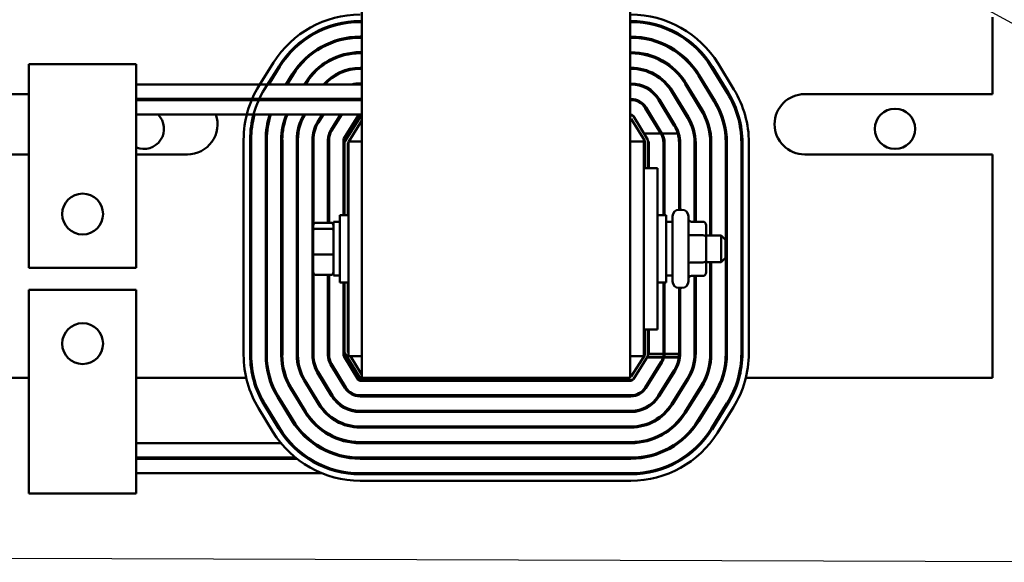
# Model space of a CAD drawing. Units: inches. Extents: x 2 to 86, y 1 to 67.
# Drawn here: x 14.5 to 19.8, y 31.3 to 34.2 of the extents above; entities that cross this region are included whole.
import ezdxf

# ---------------------------------------------------------------- set-up
doc = ezdxf.new("R2010")
doc.units = ezdxf.units.IN
doc.header["$LTSCALE"] = 4
doc.header["$MEASUREMENT"] = 0
doc.layers.add('Symbol (ANSI)', color=7, linetype='Continuous', lineweight=25)
doc.layers.add('Visible (ANSI)', color=7, linetype='Continuous', lineweight=50)
doc.styles.add('Note Text (ANSI)', font='tahoma.ttf')
doc.dimstyles.new('Default (ANSI)$7', dxfattribs={"dimscale": 4, "dimtxt": 0.12, "dimasz": 0.098425, "dimexe": 0.125, "dimexo": 0.0625, "dimgap": 0.031496, "dimtad": 0, "dimtih": 1, "dimtoh": 1, "dimrnd": 1e-08, "dimzin": 0, "dimdsep": 46, "dimtxsty": 'Note Text (ANSI)', "dimcen": 0.09, "dimdle": 0.393701, "dimclrd": 256, "dimclre": 256, "dimclrt": 256, "dimadec": 0, "dimazin": 1, "dimtfac": 1, "dimtofl": 0, "dimtmove": 0, "dimatfit": 3, "dimfxl": 1, "dimtolj": 1, "dimtzin": 4, "dimlwd": -1, "dimlwe": -1, "dimarcsym": 0})

msp = doc.modelspace()

# ---------------------------------------------------------------- linework, layer by layer
at = {"layer": 'Visible (ANSI)'}
for p, q in [((17.7835, 32.3083), (17.7835, 39.1654)), ((16.3549, 34.2936), (16.3549, 32.3083)), ((19.7121, 33.8174), (19.7121, 34.2277)), ((16.2067, 34.1867), (16.2067, 34.1807)), ((16.2835, 34.2022), (16.2835, 34.1965)), ((16.3458, 34.2061), (16.3549, 34.2061)), ((16.3458, 34.2003), (16.3549, 34.2003)), ((17.7835, 34.2061), (17.7871, 34.2061)), ((17.7835, 34.2003), (17.7871, 34.2003)), ((17.8549, 34.1957), (17.8549, 34.2015)), ((17.9318, 34.1791), (17.9318, 34.185)), ((16.2835, 34.1186), (16.2835, 34.1128)), ((16.3549, 34.1232), (16.3458, 34.1232)), ((16.3458, 34.1175), (16.3549, 34.1175)), ((17.7871, 34.1232), (17.7835, 34.1232)), ((17.7835, 34.1175), (17.7871, 34.1175)), ((17.8549, 34.112), (17.8549, 34.1178)), ((16.2067, 34.0998), (16.2067, 34.0938)), ((17.9318, 34.0918), (17.9318, 34.0979)), ((16.2067, 34.0109), (16.2067, 34.0046)), ((16.2835, 34.0346), (16.2835, 34.0288)), ((16.3549, 34.0403), (16.3458, 34.0403)), ((16.3458, 34.0346), (16.3549, 34.0346)), ((17.7871, 34.0403), (17.7835, 34.0403)), ((17.7835, 34.0346), (17.7871, 34.0346)), ((17.8549, 34.0277), (17.8549, 34.0336)), ((17.9318, 34.002), (17.9318, 34.0083)), ((14.5833, 33.9773), (15.1547, 33.9773)), ((14.5833, 33.7428), (14.5833, 33.9773)), ((15.1547, 33.9773), (15.1547, 33.7428)), ((15.8852, 33.9851), (15.8087, 33.8627)), ((15.8378, 33.8445), (15.9143, 33.9669)), ((15.8596, 33.8687), (15.9191, 33.9639)), ((16.3549, 33.9573), (16.3458, 33.9573)), ((17.7871, 33.9573), (17.7835, 33.9573)), ((18.2166, 33.9592), (18.3012, 33.8204)), ((18.2215, 33.9621), (18.3061, 33.8234)), ((18.3354, 33.8412), (18.2508, 33.98)), ((15.9846, 33.923), (15.9506, 33.8687)), ((15.9573, 33.8687), (15.9894, 33.92)), ((16.2067, 33.9169), (16.2067, 33.9101)), ((16.2835, 33.9497), (16.2835, 33.9438)), ((16.3458, 33.9515), (16.3549, 33.9515)), ((17.7835, 33.9515), (17.7871, 33.9515)), ((17.8549, 33.9423), (17.8549, 33.9482)), ((17.9318, 33.9063), (17.9318, 33.9133)), ((18.1459, 33.916), (18.2305, 33.7773)), ((18.2353, 33.7803), (18.1507, 33.919)), ((16.3549, 33.8687), (15.1547, 33.8687)), ((16.0548, 33.8791), (16.0483, 33.8687)), ((16.055, 33.8687), (16.0597, 33.8761)), ((16.3549, 33.8744), (16.3458, 33.8744)), ((17.7871, 33.8744), (17.7835, 33.8744)), ((17.7871, 33.8687), (17.7835, 33.8687)), ((17.8549, 33.8547), (17.8549, 33.8609)), ((18.0751, 33.8729), (18.1597, 33.7342)), ((18.1646, 33.7371), (18.08, 33.8759)), ((14.4264, 33.8174), (14.5833, 33.8174)), ((17.9318, 33.7891), (17.9318, 33.7994)), ((18.0042, 33.8296), (18.0888, 33.6909)), ((18.0937, 33.6939), (18.0091, 33.8326)), ((18.7121, 33.8174), (19.7121, 33.8174)), ((15.1547, 33.7915), (16.3549, 33.7915)), ((16.3549, 33.7858), (15.1547, 33.7858)), ((16.0001, 33.7915), (15.9965, 33.7858)), ((16.0033, 33.7858), (16.0068, 33.7915)), ((16.0981, 33.7915), (16.0945, 33.7858)), ((16.1012, 33.7858), (16.1048, 33.7915)), ((16.1955, 33.7911), (16.1922, 33.7858)), ((16.199, 33.7858), (16.2004, 33.7881)), ((17.7835, 33.7915), (17.7871, 33.7915)), ((17.7871, 33.7858), (17.7835, 33.7858)), ((17.8549, 33.7542), (17.8549, 33.7627)), ((17.8676, 33.7463), (17.9522, 33.6076)), ((18.018, 33.6478), (17.9334, 33.7865)), ((18.0229, 33.6507), (17.9383, 33.7895)), ((14.5833, 33.7428), (14.5833, 32.8935)), ((15.1547, 32.8935), (15.1547, 33.7428)), ((15.1547, 33.7087), (16.3549, 33.7087)), ((16.144, 33.7087), (16.119, 33.6687)), ((16.1239, 33.6657), (16.1507, 33.7087)), ((16.2417, 33.7087), (16.1893, 33.6248)), ((16.1941, 33.6218), (16.2484, 33.7087)), ((16.3361, 33.7033), (16.2595, 33.5809)), ((16.3491, 33.7003), (16.2644, 33.5648)), ((16.3549, 33.703), (16.3539, 33.703)), ((17.7835, 33.7087), (17.7871, 33.7087)), ((17.7952, 33.703), (17.7835, 33.703)), ((17.7968, 33.7032), (17.7972, 33.7026)), ((17.8766, 33.5749), (17.8001, 33.7002)), ((17.9455, 33.6076), (17.8627, 33.7434)), ((16.2067, 33.6526), (16.2067, 33.6418)), ((16.285, 33.5654), (16.3549, 33.6773)), ((17.7835, 33.6858), (17.7888, 33.6858)), ((17.7888, 33.6858), (17.8602, 33.5687)), ((17.9318, 33.63), (17.9318, 33.641)), ((16.2835, 33.6192), (16.2835, 33.5954)), ((17.8566, 33.6076), (17.9455, 33.6076)), ((17.9455, 33.6076), (17.9473, 33.6046)), ((17.9522, 33.6076), (18.0359, 33.6076)), ((15.7261, 33.5748), (15.7261, 32.4283)), ((15.7604, 32.4283), (15.7604, 33.5748)), ((15.7661, 32.4283), (15.7661, 33.5748)), ((15.8433, 33.5748), (15.8433, 32.4283)), ((15.849, 32.4283), (15.849, 33.5748)), ((15.9261, 33.5748), (15.9261, 32.4283)), ((15.9319, 32.4283), (15.9319, 33.5748)), ((16.0092, 33.5748), (16.0092, 32.4283)), ((16.0149, 32.4283), (16.0149, 33.5748)), ((16.0921, 33.5748), (16.0921, 32.4283)), ((16.0978, 33.1245), (16.0978, 33.5748)), ((16.1749, 33.5748), (16.1749, 33.1316)), ((16.1807, 33.1316), (16.1807, 33.5748)), ((16.2578, 33.5748), (16.2578, 33.1726)), ((16.2635, 33.5618), (16.2635, 33.1726)), ((16.2807, 33.5585), (16.2835, 33.5631)), ((16.2807, 33.1726), (16.2807, 33.5585)), ((16.2835, 33.5654), (16.2835, 32.4226)), ((16.2835, 33.5654), (16.3549, 33.5654)), ((17.7835, 33.5654), (17.8549, 33.5654)), ((17.8549, 33.5654), (17.8549, 33.5774)), ((17.8549, 33.4226), (17.8549, 33.5654)), ((17.8602, 33.5687), (17.8602, 33.4226)), ((17.8774, 33.4226), (17.8774, 33.5719)), ((17.8814, 33.5645), (17.8774, 33.5711)), ((17.8831, 33.4226), (17.8831, 33.5585)), ((17.9602, 33.5585), (17.9602, 33.1726)), ((17.966, 33.1726), (17.966, 33.5585)), ((18.0431, 33.5585), (18.0431, 33.202)), ((18.0488, 33.202), (18.0488, 33.5585)), ((18.126, 33.5585), (18.126, 33.1385)), ((18.1317, 33.1385), (18.1317, 33.5585)), ((18.209, 33.5585), (18.209, 33.0654)), ((18.2148, 33.0654), (18.2148, 33.5585)), ((18.2919, 33.5585), (18.2919, 32.4385)), ((18.2976, 32.4385), (18.2976, 33.5585)), ((18.3748, 33.5585), (18.3748, 32.4385)), ((18.3805, 33.5585), (18.3805, 32.4385)), ((18.4148, 32.4385), (18.4148, 33.5585)), ((14.5833, 33.4963), (14.4264, 33.4963)), ((15.4264, 33.4963), (15.1547, 33.4963)), ((19.7121, 33.4963), (18.7121, 33.4963)), ((19.7121, 32.3083), (19.7121, 33.4963)), ((17.8549, 33.4226), (17.8549, 32.5654)), ((17.9292, 33.4226), (17.8549, 33.4226)), ((17.9292, 33.4226), (17.9292, 32.5654)), ((16.2378, 32.8154), (16.2378, 33.1726)), ((16.2835, 33.1726), (16.2378, 33.1726)), ((17.9292, 33.1726), (17.9749, 33.1726)), ((17.9749, 33.1726), (17.9749, 32.8154)), ((18.0429, 33.202), (18.0584, 33.202)), ((16.0967, 33.119), (16.0967, 33.0913)), ((16.1081, 33.1316), (16.1927, 33.1316)), ((16.2041, 33.1369), (16.2041, 32.8512)), ((16.2041, 33.1369), (16.2378, 33.1369)), ((18.0087, 33.1369), (17.9749, 33.1369)), ((18.0087, 32.8203), (18.0087, 33.1677)), ((18.0927, 33.1677), (18.0927, 32.8203)), ((18.1698, 33.1385), (18.1098, 33.1385)), ((18.1869, 33.0565), (18.1869, 33.1187)), ((16.0967, 33.0913), (16.0967, 32.9662)), ((16.1081, 33.101), (16.1927, 33.101)), ((18.1698, 33.0664), (18.1098, 33.0664)), ((18.1869, 33.0654), (18.2669, 33.0654)), ((18.2669, 32.9226), (18.2669, 33.0654)), ((18.2898, 33.0426), (18.2669, 33.0654)), ((18.1869, 32.9318), (18.1869, 33.0565)), ((18.2898, 33.0426), (18.2898, 32.9454)), ((16.0967, 32.9662), (16.0967, 32.869)), ((16.1081, 32.9635), (16.1927, 32.9635)), ((18.1698, 32.9219), (18.1098, 32.9219)), ((18.1869, 32.8693), (18.1869, 32.9318)), ((18.1869, 32.9226), (18.2669, 32.9226)), ((18.209, 32.9226), (18.209, 32.4385)), ((18.2148, 32.4385), (18.2148, 32.9226)), ((18.2898, 32.9454), (18.2669, 32.9226)), ((14.5833, 32.8935), (15.1547, 32.8935)), ((16.0978, 32.4283), (16.0978, 32.8635)), ((16.1081, 32.8564), (16.1927, 32.8564)), ((16.1749, 32.8564), (16.1749, 32.4283)), ((16.1807, 32.4283), (16.1807, 32.8564)), ((16.2041, 32.8512), (16.2378, 32.8512)), ((16.2835, 32.8154), (16.2378, 32.8154)), ((16.2578, 32.8154), (16.2578, 32.4283)), ((16.2635, 32.8154), (16.2635, 32.4417)), ((16.2807, 32.4449), (16.2807, 32.8154)), ((17.9292, 32.8154), (17.9749, 32.8154)), ((17.9602, 32.8154), (17.9602, 32.4385)), ((17.966, 32.4385), (17.966, 32.8154)), ((18.0087, 32.8512), (17.9749, 32.8512)), ((18.1698, 32.8495), (18.1098, 32.8495)), ((18.126, 32.8495), (18.126, 32.4385)), ((18.1317, 32.4385), (18.1317, 32.8495)), ((14.5833, 32.7751), (14.5833, 31.9258)), ((15.1547, 32.7751), (14.5833, 32.7751)), ((15.1547, 31.9258), (15.1547, 32.7751)), ((18.0429, 32.786), (18.0584, 32.786)), ((18.0431, 32.786), (18.0431, 32.4385)), ((18.0488, 32.4385), (18.0488, 32.786)), ((17.9292, 32.5654), (17.8549, 32.5654)), ((17.8549, 32.4226), (17.8549, 32.5654)), ((17.8602, 32.5654), (17.8602, 32.4287)), ((17.8774, 32.4254), (17.8774, 32.5654)), ((17.8831, 32.4385), (17.8831, 32.5654)), ((16.2643, 32.4387), (16.3489, 32.3)), ((16.2835, 32.4402), (16.2807, 32.4449)), ((16.2595, 32.4224), (16.3359, 32.297)), ((16.3549, 32.4226), (16.2835, 32.4226)), ((16.2835, 32.4073), (16.2835, 32.3829)), ((16.3549, 32.3231), (16.2943, 32.4226)), ((17.8549, 32.4226), (17.7835, 32.4226)), ((17.8602, 32.4287), (17.7888, 32.3144)), ((17.8, 32.2999), (17.8765, 32.4224)), ((17.8549, 32.4202), (17.8549, 32.4226)), ((17.9468, 32.3915), (17.8621, 32.256)), ((17.8669, 32.253), (17.9516, 32.3885)), ((17.9574, 32.416), (17.8726, 32.416)), ((17.8741, 32.4185), (17.958, 32.4185)), ((17.8774, 32.426), (17.8814, 32.4324)), ((17.9602, 32.435), (17.8826, 32.435)), ((18.0416, 32.416), (17.9633, 32.416)), ((17.9638, 32.4185), (18.0419, 32.4185)), ((18.0431, 32.435), (17.9659, 32.435)), ((16.118, 32.3361), (16.1944, 32.2107)), ((16.1993, 32.2137), (16.1229, 32.3391)), ((16.1887, 32.3792), (16.2652, 32.2539)), ((16.27, 32.2569), (16.1936, 32.3822)), ((16.2067, 32.3608), (16.2067, 32.3498)), ((17.9318, 32.3568), (17.9318, 32.3675)), ((18.017, 32.3476), (17.9324, 32.2121)), ((17.9372, 32.2091), (18.0219, 32.3446)), ((14.4264, 32.3083), (14.5833, 32.3083)), ((15.1547, 32.3083), (15.7396, 32.3083)), ((15.7748, 32.3083), (15.7807, 32.3083)), ((15.8605, 32.3083), (15.8665, 32.3083)), ((15.9478, 32.3083), (15.9539, 32.3083)), ((16.0386, 32.3083), (16.0451, 32.3083)), ((16.0472, 32.293), (16.1237, 32.1676)), ((16.1286, 32.1706), (16.0521, 32.2959)), ((16.1349, 32.3083), (16.1416, 32.3083)), ((16.232, 32.3083), (16.2387, 32.3083)), ((16.3457, 32.2915), (17.787, 32.2915)), ((16.3538, 32.2973), (17.7951, 32.2973)), ((17.7835, 32.3083), (16.3549, 32.3083)), ((17.7888, 32.3144), (17.7835, 32.3144)), ((17.7967, 32.2969), (17.7971, 32.2976)), ((17.8948, 32.3083), (17.9015, 32.3083)), ((17.9925, 32.3083), (17.9992, 32.3083)), ((18.0873, 32.3037), (18.0026, 32.1682)), ((18.0075, 32.1652), (18.0922, 32.3007)), ((18.0901, 32.3083), (18.0967, 32.3083)), ((18.1829, 32.3083), (18.1891, 32.3083)), ((18.2712, 32.3083), (18.2772, 32.3083)), ((18.3576, 32.3083), (18.3635, 32.3083)), ((18.3989, 32.3083), (19.7121, 32.3083)), ((15.9763, 32.2497), (16.0527, 32.1244)), ((16.0576, 32.1273), (15.9812, 32.2527)), ((18.1578, 32.2597), (18.0731, 32.1242)), ((18.0779, 32.1211), (18.1626, 32.2566)), ((15.9056, 32.2066), (15.982, 32.0812)), ((15.9869, 32.0842), (15.9104, 32.2096)), ((17.787, 32.2144), (16.3457, 32.2144)), ((16.3457, 32.2087), (17.787, 32.2087)), ((18.228, 32.2157), (18.1433, 32.0802)), ((18.1482, 32.0772), (18.2329, 32.2127)), ((15.8055, 32.1456), (15.882, 32.0202)), ((15.9113, 32.0381), (15.8348, 32.1634)), ((15.9161, 32.0411), (15.8397, 32.1664)), ((17.787, 32.1315), (16.3457, 32.1315)), ((16.3457, 32.1258), (17.787, 32.1258)), ((18.2983, 32.1718), (18.2136, 32.0363)), ((18.3031, 32.1688), (18.2185, 32.0333)), ((18.2475, 32.0151), (18.3322, 32.1506)), ((17.787, 32.0487), (16.3457, 32.0487)), ((16.3457, 32.043), (17.787, 32.043)), ((17.787, 31.9656), (16.3457, 31.9656)), ((14.5833, 31.6913), (14.5833, 31.9258)), ((15.1547, 31.9599), (15.9247, 31.9599)), ((15.1547, 31.9258), (15.1547, 31.6913)), ((15.9699, 31.9599), (15.9777, 31.9599)), ((16.0932, 31.9599), (16.103, 31.9599)), ((16.3457, 31.9599), (17.787, 31.9599)), ((16.0016, 31.8827), (15.1547, 31.8827)), ((15.1547, 31.877), (16.0087, 31.877)), ((16.0691, 31.8827), (16.0588, 31.8827)), ((16.0674, 31.877), (16.078, 31.877)), ((16.3457, 31.8827), (16.2761, 31.8827)), ((17.787, 31.8827), (16.3457, 31.8827)), ((16.3457, 31.877), (17.787, 31.877)), ((16.1411, 31.7999), (15.1547, 31.7999)), ((16.3457, 31.7999), (16.2696, 31.7999)), ((17.787, 31.7999), (16.3457, 31.7999)), ((17.787, 31.7942), (16.3457, 31.7942)), ((16.3457, 31.7599), (17.787, 31.7599)), ((15.1547, 31.6913), (14.5833, 31.6913))]:
    msp.add_line(p, q, dxfattribs=at)
for centre, radius in [((19.1924, 33.6325), 0.1071), ((14.869, 33.1792), 0.1086), ((14.869, 32.4894), 0.1086)]:
    msp.add_circle(centre, radius, dxfattribs=at)
for centre, radius, start, end in [((16.3458, 33.6973), 0.5431, 90, 147.9946), ((17.7871, 33.6973), 0.5431, 31.373, 90), ((16.3458, 33.6973), 0.5088, 90, 147.9946), ((16.3458, 33.6973), 0.5031, 90, 147.9946), ((17.7871, 33.6973), 0.5088, 31.373, 90), ((17.7871, 33.6973), 0.5031, 31.373, 90), ((16.3458, 33.6973), 0.4259, 90, 147.9946), ((16.3458, 33.6973), 0.4202, 90, 147.9946), ((17.7871, 33.6973), 0.4259, 31.373, 90), ((17.7871, 33.6973), 0.4202, 31.373, 90), ((16.3458, 33.6973), 0.3431, 90, 147.9946), ((16.3458, 33.6973), 0.3374, 90, 147.9946), ((17.7871, 33.6973), 0.3431, 31.373, 90), ((17.7871, 33.6973), 0.3374, 31.373, 90), ((16.3458, 33.6973), 0.26, 90, 138.7504), ((17.7871, 33.6973), 0.26, 31.373, 90), ((16.3458, 33.6973), 0.2543, 90, 137.6113), ((17.7871, 33.6973), 0.2543, 31.373, 90), ((16.2692, 33.5748), 0.5431, 147.9946, 180), ((16.3458, 33.6973), 0.1771, 90, 104.5926), ((17.7871, 33.6973), 0.1771, 31.373, 90), ((17.7871, 33.6973), 0.1714, 31.373, 90), ((16.2692, 33.5748), 0.5088, 147.9946, 180), ((17.8717, 33.5585), 0.5031, 0, 31.373), ((17.8717, 33.5585), 0.5088, 0, 31.373), ((17.8717, 33.5585), 0.5431, 0, 31.373), ((18.7121, 33.6569), 0.1606, 90, 270), ((15.4264, 33.6569), 0.1606, 53.4293, 57.0041), ((16.2692, 33.5748), 0.5031, 154.4825, 155.2015), ((16.2692, 33.5748), 0.4259, 149.4157, 150.3045), ((16.2692, 33.5748), 0.4202, 148.9541, 149.8592), ((16.3458, 33.6973), 0.1771, 147.8418, 147.9946), ((16.3458, 33.6973), 0.1714, 146.633, 147.9946), ((16.3458, 33.6973), 0.0943, 90, 110.05), ((17.7871, 33.6973), 0.0943, 31.373, 90), ((17.7871, 33.6973), 0.0886, 31.373, 90), ((17.8717, 33.5585), 0.4202, 0, 31.373), ((17.8717, 33.5585), 0.4259, 0, 31.373), ((15.1949, 33.6325), 0.1071, 247.9399, 45.2861), ((15.4264, 33.6569), 0.1606, 270, 18.826), ((16.2692, 33.5748), 0.5031, 164.5684, 180), ((16.2692, 33.5748), 0.4259, 161.6827, 180), ((16.2692, 33.5748), 0.4202, 161.4245, 180), ((16.2692, 33.5748), 0.3431, 157.0343, 180), ((16.2692, 33.5748), 0.3374, 156.6224, 180), ((16.2692, 33.5748), 0.26, 149.0115, 180), ((16.2692, 33.5748), 0.2543, 148.235, 180), ((16.3458, 33.6973), 0.0114, 90, 147.9946), ((16.3539, 33.6973), 0.00571, 90, 147.9946), ((17.7871, 33.6973), 0.0114, 31.373, 90), ((17.7952, 33.6973), 0.00571, 31.373, 90), ((17.8717, 33.5585), 0.26, 0, 31.373), ((17.8717, 33.5585), 0.3374, 0, 31.373), ((17.8717, 33.5585), 0.3431, 0, 31.373), ((16.2692, 33.5748), 0.1771, 147.9946, 180), ((16.2692, 33.5748), 0.1714, 147.9946, 180), ((17.8717, 33.5585), 0.1714, 16.6386, 31.373), ((17.8717, 33.5585), 0.1771, 0, 31.373), ((17.8717, 33.5585), 0.2543, 0, 31.373), ((16.2692, 33.5748), 0.0943, 147.9946, 180), ((16.2692, 33.5748), 0.0886, 147.9946, 180), ((17.8717, 33.5585), 0.0886, 0, 31.373), ((17.8717, 33.5585), 0.0943, 0, 31.373), ((17.8717, 33.5585), 0.1714, 0, 16.6386), ((16.2692, 33.5748), 0.0114, 147.9946, 180), ((16.2692, 33.5618), 0.00571, 147.9946, 180), ((17.8717, 33.5719), 0.00571, 0, 31.373), ((17.8717, 33.5585), 0.0114, 0, 31.373), ((18.0429, 33.1677), 0.0343, 90, 180), ((18.0584, 33.1677), 0.0343, 0, 90), ((18.0429, 32.8203), 0.0343, 180, 270), ((18.0584, 32.8203), 0.0343, 270, 0), ((16.2692, 32.4417), 0.00571, 180, 211.373), ((17.8717, 32.4385), 0.0114, 342.2811, 0), ((17.8717, 32.4385), 0.0886, 357.7494, 0), ((17.8717, 32.4385), 0.0943, 357.8858, 0), ((17.8717, 32.4385), 0.1771, 327.9946, 0), ((17.8717, 32.4385), 0.1714, 358.8374, 0), ((17.8717, 32.4385), 0.2543, 327.9946, 0), ((17.8717, 32.4385), 0.26, 327.9946, 0), ((17.8717, 32.4385), 0.3374, 327.9946, 0), ((17.8717, 32.4385), 0.3431, 327.9946, 0), ((17.8717, 32.4385), 0.4202, 327.9946, 0), ((17.8717, 32.4385), 0.4259, 327.9946, 0), ((17.8717, 32.4385), 0.5031, 327.9946, 0), ((17.8717, 32.4385), 0.5088, 327.9946, 0), ((17.8717, 32.4385), 0.5431, 327.9946, 0), ((16.2692, 32.4283), 0.5431, 180, 211.373), ((16.2692, 32.4283), 0.5088, 180, 211.373), ((16.2692, 32.4283), 0.5031, 180, 211.373), ((16.2692, 32.4283), 0.4259, 180, 211.373), ((16.2692, 32.4283), 0.4202, 180, 211.373), ((16.2692, 32.4283), 0.3431, 180, 211.373), ((16.2692, 32.4283), 0.3374, 180, 211.373), ((16.2692, 32.4283), 0.26, 180, 211.373), ((16.2692, 32.4283), 0.2543, 180, 211.373), ((16.2692, 32.4283), 0.1771, 180, 211.373), ((16.2692, 32.4283), 0.1714, 180, 211.373), ((16.2692, 32.4283), 0.0943, 180, 211.373), ((16.2692, 32.4283), 0.0886, 180, 211.373), ((16.2692, 32.4283), 0.0114, 180, 211.373), ((17.8717, 32.4254), 0.00571, 327.9946, 0), ((17.8717, 32.4385), 0.0114, 327.9946, 342.2811), ((17.8717, 32.4385), 0.0886, 327.9946, 345.3389), ((17.8717, 32.4385), 0.0943, 327.9946, 346.2455), ((17.8717, 32.4385), 0.0886, 345.3389, 346.9537), ((17.8717, 32.4385), 0.0886, 346.9537, 357.7494), ((17.8717, 32.4385), 0.0943, 346.2455, 347.757), ((17.8717, 32.4385), 0.0943, 347.757, 357.8858), ((17.8717, 32.4385), 0.1714, 327.9946, 352.486), ((17.8717, 32.4385), 0.1714, 352.486, 353.3022), ((17.8717, 32.4385), 0.1714, 353.3022, 358.8374), ((16.3457, 32.303), 0.0114, 211.373, 270), ((16.3538, 32.303), 0.00571, 211.373, 270), ((17.787, 32.303), 0.0114, 270, 327.9946), ((17.7951, 32.303), 0.00571, 270, 327.9946), ((16.3457, 32.303), 0.0943, 211.373, 270), ((16.3457, 32.303), 0.0886, 211.373, 270), ((17.787, 32.303), 0.0886, 270, 327.9946), ((17.787, 32.303), 0.0943, 270, 327.9946), ((16.3457, 32.303), 0.1771, 211.373, 270), ((16.3457, 32.303), 0.1714, 211.373, 270), ((17.787, 32.303), 0.1714, 270, 327.9946), ((17.787, 32.303), 0.1771, 270, 327.9946), ((16.3457, 32.303), 0.3431, 211.373, 270), ((16.3457, 32.303), 0.3374, 211.373, 270), ((16.3457, 32.303), 0.26, 211.373, 270), ((16.3457, 32.303), 0.2543, 211.373, 270), ((17.787, 32.303), 0.2543, 270, 327.9946), ((17.787, 32.303), 0.26, 270, 327.9946), ((17.787, 32.303), 0.3374, 270, 327.9946), ((17.787, 32.303), 0.3431, 270, 327.9946), ((16.3457, 32.303), 0.4259, 211.373, 270), ((16.3457, 32.303), 0.4202, 211.373, 270), ((17.787, 32.303), 0.4202, 270, 327.9946), ((17.787, 32.303), 0.4259, 270, 327.9946), ((16.3457, 32.303), 0.5431, 211.373, 270), ((16.3457, 32.303), 0.5088, 211.373, 270), ((16.3457, 32.303), 0.5031, 211.373, 270), ((17.787, 32.303), 0.5031, 270, 327.9946), ((17.787, 32.303), 0.5088, 270, 327.9946), ((17.787, 32.303), 0.5431, 270, 327.9946)]:
    msp.add_arc(centre, radius, start, end, dxfattribs=at)
for centre, major_axis, ratio, start_param, end_param in [((16.1081, 33.119), (0, -0.0126), 0.90953, 3.141593, 4.712389), ((16.1927, 33.119), (0, -0.0126), 0.90953, 1.570796, 3.141593), ((18.1098, 33.1583), (0, 0.0198), 0.866026, 1.570796, 3.141593), ((18.1698, 33.1187), (0, -0.0198), 0.866026, 1.570796, 3.141593), ((16.1081, 33.0913), (-0.0114, 0), 0.855309, 4.712389, 6.283185), ((16.1927, 33.0913), (0.0114, 0), 0.855309, 0, 1.570796), ((18.1098, 33.0763), (0.0171, 0), 0.578221, 3.141593, 4.712389), ((18.1698, 33.0565), (-0.0171, 0), 0.578221, 3.141593, 4.712389), ((16.1081, 32.9662), (-0.0114, 0), 0.244161, 0, 1.570796), ((16.1927, 32.9662), (0.0114, 0), 0.244161, 4.712389, 6.283185), ((18.1098, 32.912), (0.0171, 0), 0.576479, 1.570796, 3.141593), ((18.1698, 32.9318), (-0.0171, 0), 0.576479, 1.570796, 3.141593), ((16.1081, 32.869), (0, 0.0126), 0.90953, 1.570796, 3.141593), ((16.1927, 32.869), (0, 0.0126), 0.90953, 3.141593, 4.712389), ((18.1698, 32.8693), (0, 0.0198), 0.866026, 3.141593, 4.712389), ((18.1098, 32.8297), (0, 0.0198), 0.866026, 0, 1.570796)]:
    msp.add_ellipse(centre, major_axis=major_axis, ratio=ratio, start_param=start_param, end_param=end_param, dxfattribs=at)

# ---------------------------------------------------------------- leaders
at = {"layer": 'Symbol (ANSI)', "annotation_type": 0, "has_hookline": 1, "text_width": 0.2063}
for points, hookline_direction in [([(13.0072, 35.5875), (14.4834, 31.3486), (20.8465, 31.3258)], 1), ([(18.3404, 35.0019), (20.314, 33.9215), (20.7077, 33.9215)], 0)]:
    msp.add_leader(points, dimstyle='Default (ANSI)$7', override={"dimtad": 0}, dxfattribs=dict(at, hookline_direction=hookline_direction))

doc.saveas('drawing.dxf')
